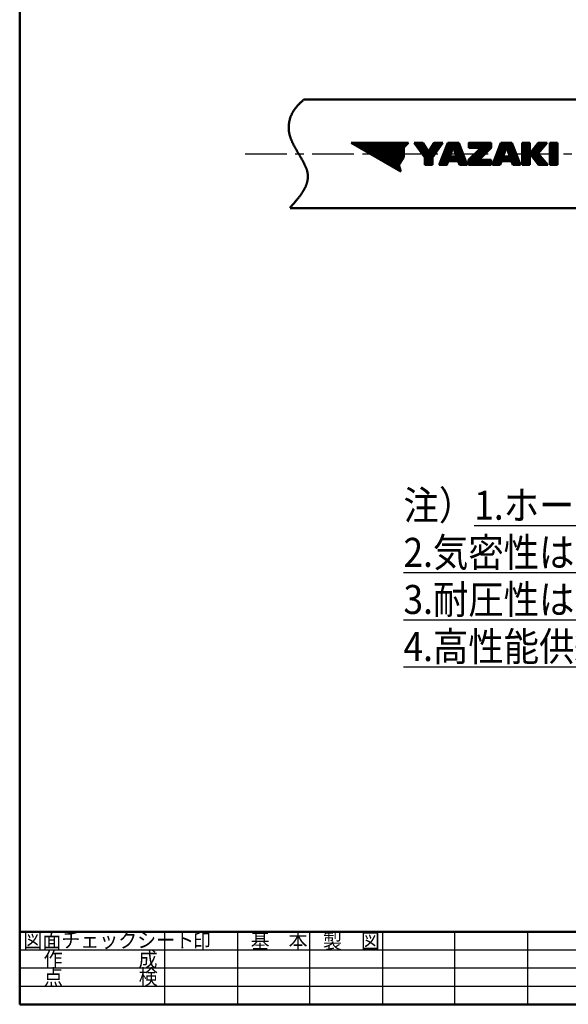
# Model space of a CAD drawing. Units: millimetres. Extents: x 0 to 420, y 0 to 297.
# Drawn here: x 24 to 99, y 1 to 137 of the extents above; entities that cross this region are included whole.
import ezdxf

# ---------------------------------------------------------------- set-up
doc = ezdxf.new("R2010")
doc.units = ezdxf.units.MM
doc.header["$LTSCALE"] = 0.18189
doc.linetypes.add('CENTER', pattern=[50.8, 31.75, -6.35, 6.35, -6.35])
for name, color, linetype in [('NoLayerName_001', 7, 'Continuous'), ('NoLayerName_003', 7, 'Continuous'), ('NoLayerName_006', 7, 'Continuous')]:
    doc.layers.add(name, color=color, linetype=linetype)
doc.styles.get("Standard").update_dxf_attribs({"font": 'txt', "bigfont": 'extfont2'})

# ---------------------------------------------------------------- blocks, each defined once
blk = doc.blocks.new('JZB_0001')
at = {"layer": 'NoLayerName_001', "color": 6, "linetype": 'Continuous', "lineweight": 50}
for p, q in [((22.43, 11.58), (22.43, 283.51)), ((22.43, 11.58), (122.43, 11.58)), ((22.43, 1.58), (22.43, 11.58)), ((122.43, 1.58), (22.43, 1.58))]:
    blk.add_line(p, q, dxfattribs=at)
at = {"layer": 'NoLayerName_001', "color": 6, "linetype": 'Continuous', "lineweight": 25}
for p, q in [((42.43, 1.58), (42.43, 11.58)), ((52.43, 11.58), (52.43, 1.58)), ((62.43, 1.58), (62.43, 11.58)), ((72.43, 11.58), (72.43, 1.58)), ((82.43, 1.58), (82.43, 11.58)), ((92.43, 11.58), (92.43, 1.58)), ((22.43, 9.08), (122.43, 9.08)), ((122.43, 6.58), (22.43, 6.58)), ((22.43, 4.08), (122.43, 4.08))]:
    blk.add_line(p, q, dxfattribs=at)
at = {"layer": 'NoLayerName_001', "color": 6, "lineweight": 25, "char_height": 2.1, "attachment_point": 4, "line_spacing_factor": 0.6}
for s, insert, width in [('\\A1;\\W0.912871;\\T0.912871;図面チェックシート', (22.93, 10.45), 21.9979), ('\\A1;\\W0.833333;印', (46.35, 10.3), 2.2312), ('\\A1;\\W0.912871;\\T0.912871;基\u3000本', (54.26, 10.37), 7.3326), ('\\A1;\\W0.912871;\\T0.912871;製\u3000図', (64.23, 10.32), 7.3326), ('\\A1;\\W0.912871;\\T0.912871;作\u3000\u3000\u3000\u3000成', (25.72, 7.82), 14.6653), ('\\A1;\\W0.912871;\\T0.912871;点\u3000\u3000\u3000\u3000検', (25.76, 5.36), 14.6653)]:
    blk.add_mtext(s, dxfattribs=dict(at, insert=insert, width=width))

msp = doc.modelspace()

# ---------------------------------------------------------------- hatches: boundary and pattern name
at = {"layer": 'NoLayerName_001', "linetype": 'Continuous', "lineweight": 50}
h = msp.add_hatch(dxfattribs=at)
h.set_pattern_fill('ANSI31', scale=0.063)
h.paths.add_polyline_path([(76.51, 119.37), (76.51, 118.09), (75.86, 116.98), (76.11, 116.08), (69.26, 120.03), (77.16, 120.03)])
h = msp.add_hatch(dxfattribs=at)
h.set_pattern_fill('ANSI31', scale=0.063)
h.paths.add_polyline_path([(81.91, 120.03), (80.46, 118.02), (80.46, 116.98), (79.41, 116.98), (79.41, 118.02), (77.95, 120.03), (79.16, 120.03), (79.93, 118.8), (80.7, 120.03)])
h = msp.add_hatch(dxfattribs=at)
h.set_pattern_fill('ANSI31', scale=0.063)
h.paths.add_polyline_path([(84.1, 120.03), (85.27, 116.98), (84.21, 116.98), (84.03, 117.51), (82.66, 117.51), (82.48, 116.98), (81.41, 116.98), (82.58, 120.03)])
h.paths.add_polyline_path([(83.34, 119.43), (82.88, 118.14), (83.8, 118.14)])
h = msp.add_hatch(dxfattribs=at)
h.set_pattern_fill('ANSI31', scale=0.063)
h.paths.add_polyline_path([(88.55, 119.35), (86.91, 117.7), (88.56, 117.7), (88.56, 116.98), (85.45, 116.98), (85.45, 117.67), (87.14, 119.32), (85.47, 119.32), (85.47, 120.03), (88.55, 120.03)])
h = msp.add_hatch(dxfattribs=at)
h.set_pattern_fill('ANSI31', scale=0.063)
h.paths.add_polyline_path([(91.44, 120.03), (92.6, 116.98), (91.54, 116.98), (91.36, 117.51), (89.99, 117.51), (89.81, 116.98), (88.75, 116.98), (89.92, 120.03)])
h.paths.add_polyline_path([(90.68, 119.43), (90.22, 118.14), (91.13, 118.14)])
h = msp.add_hatch(dxfattribs=at)
h.set_pattern_fill('ANSI31', scale=0.063)
h.paths.add_polyline_path([(93.9, 120.03), (93.9, 116.98), (92.86, 116.98), (92.86, 120.03)])
h = msp.add_hatch(dxfattribs=at)
h.set_pattern_fill('ANSI31', scale=0.063)
h.paths.add_polyline_path([(95.05, 118.56), (96.36, 116.98), (95.1, 116.98), (93.9, 118.56), (95.06, 120.03), (96.28, 120.03)])
h = msp.add_hatch(dxfattribs=at)
h.set_pattern_fill('ANSI31', scale=0.063)
h.paths.add_polyline_path([(97.71, 120.03), (97.71, 116.98), (96.67, 116.98), (96.67, 120.03)])

# ---------------------------------------------------------------- linework, layer by layer
at = {"layer": 'NoLayerName_001', "color": 7, "linetype": 'Continuous', "lineweight": 50}
for p, q in [((69.26, 120.03), (76.11, 116.08)), ((77.16, 120.03), (69.26, 120.03)), ((76.51, 119.37), (77.16, 120.03)), ((79.41, 118.02), (77.95, 120.03)), ((77.95, 120.03), (79.16, 120.03)), ((79.16, 120.03), (79.93, 118.8)), ((79.93, 118.8), (80.7, 120.03)), ((81.91, 120.03), (80.46, 118.02)), ((80.7, 120.03), (81.91, 120.03)), ((81.41, 116.98), (82.58, 120.03)), ((82.58, 120.03), (84.1, 120.03)), ((84.1, 120.03), (85.27, 116.98)), ((85.47, 119.32), (85.47, 120.03)), ((85.47, 120.03), (88.55, 120.03)), ((88.55, 120.03), (88.55, 119.35)), ((88.75, 116.98), (89.92, 120.03)), ((89.92, 120.03), (91.44, 120.03)), ((91.44, 120.03), (92.6, 116.98)), ((92.86, 120.03), (93.9, 120.03)), ((92.86, 116.98), (92.86, 120.03)), ((93.9, 120.03), (93.9, 116.98)), ((93.9, 118.56), (95.06, 120.03)), ((96.28, 120.03), (95.05, 118.56)), ((95.06, 120.03), (96.28, 120.03)), ((96.67, 116.98), (96.67, 120.03)), ((96.67, 120.03), (97.71, 120.03)), ((97.71, 120.03), (97.71, 116.98)), ((76.51, 118.09), (76.51, 119.37)), ((83.34, 119.43), (82.88, 118.14)), ((83.8, 118.14), (83.34, 119.43)), ((85.45, 117.67), (87.14, 119.32)), ((87.14, 119.32), (85.47, 119.32)), ((88.55, 119.35), (86.91, 117.7)), ((90.68, 119.43), (90.22, 118.14)), ((91.13, 118.14), (90.68, 119.43)), ((95.1, 116.98), (93.9, 118.56)), ((95.05, 118.56), (96.36, 116.98)), ((75.86, 116.98), (76.51, 118.09)), ((76.11, 116.08), (75.86, 116.98)), ((79.41, 116.98), (79.41, 118.02)), ((80.46, 116.98), (79.41, 116.98)), ((80.46, 118.02), (80.46, 116.98)), ((82.48, 116.98), (81.41, 116.98)), ((82.66, 117.51), (82.48, 116.98)), ((84.03, 117.51), (82.66, 117.51)), ((82.88, 118.14), (83.8, 118.14)), ((84.21, 116.98), (84.03, 117.51)), ((85.27, 116.98), (84.21, 116.98)), ((85.45, 116.98), (85.45, 117.67)), ((88.56, 116.98), (85.45, 116.98)), ((86.91, 117.7), (88.56, 117.7)), ((88.56, 117.7), (88.56, 116.98)), ((89.81, 116.98), (88.75, 116.98)), ((89.99, 117.51), (89.81, 116.98)), ((91.36, 117.51), (89.99, 117.51)), ((90.22, 118.14), (91.13, 118.14)), ((91.54, 116.98), (91.36, 117.51)), ((92.6, 116.98), (91.54, 116.98)), ((93.9, 116.98), (92.86, 116.98)), ((96.36, 116.98), (95.1, 116.98)), ((97.71, 116.98), (96.67, 116.98))]:
    msp.add_line(p, q, dxfattribs=at)
at = {"layer": 'NoLayerName_003', "color": 7, "linetype": 'Continuous', "lineweight": 50}
for p, q in [((62.75, 125.99), (166.25, 125.99)), ((60.87, 110.99), (164.36, 110.99))]:
    msp.add_line(p, q, dxfattribs=at)
msp.add_lwpolyline([(62.75, 125.99), (62.7, 125.94), (62.64, 125.89), (62.58, 125.84), (62.53, 125.79), (62.47, 125.74), (62.41, 125.69), (62.36, 125.63), (62.3, 125.58), (62.25, 125.53), (62.19, 125.48), (62.14, 125.42), (62.09, 125.37), (62.03, 125.32), (61.98, 125.26), (61.93, 125.21), (61.88, 125.15), (61.83, 125.09), (61.78, 125.04), (61.73, 124.98), (61.68, 124.92), (61.63, 124.87), (61.59, 124.81), (61.54, 124.75), (61.5, 124.69), (61.45, 124.63), (61.41, 124.57), (61.37, 124.5), (61.33, 124.44), (61.29, 124.38), (61.25, 124.31), (61.21, 124.25), (61.17, 124.18), (61.14, 124.11), (61.1, 124.05), (61.07, 123.98), (61.04, 123.91), (61.01, 123.84), (60.98, 123.77), (60.95, 123.7), (60.92, 123.63), (60.9, 123.56), (60.87, 123.48), (60.85, 123.41), (60.83, 123.34), (60.81, 123.26), (60.79, 123.19), (60.77, 123.11), (60.75, 123.04), (60.74, 122.96), (60.72, 122.89), (60.71, 122.81), (60.7, 122.74), (60.69, 122.66), (60.68, 122.58), (60.67, 122.51), (60.67, 122.43), (60.66, 122.35), (60.66, 122.28), (60.66, 122.2), (60.66, 122.12), (60.66, 122.04), (60.66, 121.97), (60.66, 121.89), (60.67, 121.81), (60.68, 121.74), (60.68, 121.66), (60.69, 121.59), (60.71, 121.51), (60.72, 121.43), (60.73, 121.36), (60.75, 121.28), (60.77, 121.21), (60.78, 121.13), (60.8, 121.06), (60.82, 120.98), (60.85, 120.91), (60.87, 120.84), (60.89, 120.76), (60.92, 120.69), (60.94, 120.62), (60.97, 120.54), (61, 120.47), (61.03, 120.4), (61.06, 120.32), (61.09, 120.25), (61.12, 120.18), (61.15, 120.11), (61.19, 120.03), (61.22, 119.96), (61.26, 119.89), (61.29, 119.82), (61.33, 119.75), (61.36, 119.68), (61.4, 119.6), (61.44, 119.53), (61.48, 119.46), (61.52, 119.39), (61.56, 119.32), (61.59, 119.25), (61.63, 119.18), (61.67, 119.11), (61.71, 119.04), (61.76, 118.97), (61.8, 118.9), (61.84, 118.83), (61.88, 118.76), (61.92, 118.69), (61.96, 118.62), (62, 118.55), (62.04, 118.49), (62.08, 118.42), (62.12, 118.35), (62.17, 118.28), (62.21, 118.21), (62.25, 118.14), (62.29, 118.07), (62.33, 118.01), (62.37, 117.94), (62.41, 117.87), (62.44, 117.8), (62.48, 117.73), (62.52, 117.67), (62.56, 117.6), (62.6, 117.53), (62.63, 117.46), (62.67, 117.4), (62.7, 117.33), (62.74, 117.26), (62.77, 117.2), (62.81, 117.13), (62.84, 117.06), (62.87, 116.99), (62.9, 116.93), (62.93, 116.86), (62.96, 116.79), (62.99, 116.73), (63.02, 116.66), (63.04, 116.6), (63.07, 116.53), (63.09, 116.46), (63.11, 116.4), (63.14, 116.33), (63.16, 116.26), (63.18, 116.2), (63.19, 116.13), (63.21, 116.07), (63.23, 116), (63.24, 115.93), (63.25, 115.87), (63.27, 115.8), (63.28, 115.74), (63.28, 115.67), (63.29, 115.61), (63.3, 115.54), (63.3, 115.47), (63.3, 115.41), (63.3, 115.34), (63.3, 115.28), (63.3, 115.21), (63.29, 115.15), (63.29, 115.08), (63.28, 115.01), (63.27, 114.95), (63.26, 114.88), (63.25, 114.82), (63.23, 114.75), (63.22, 114.69), (63.2, 114.62), (63.19, 114.56), (63.17, 114.49), (63.15, 114.43), (63.12, 114.36), (63.1, 114.3), (63.08, 114.23), (63.05, 114.17), (63.02, 114.1), (63, 114.04), (62.97, 113.97), (62.94, 113.9), (62.91, 113.84), (62.87, 113.77), (62.84, 113.71), (62.81, 113.64), (62.77, 113.58), (62.73, 113.51), (62.7, 113.45), (62.66, 113.38), (62.62, 113.32), (62.58, 113.25), (62.54, 113.19), (62.49, 113.12), (62.45, 113.06), (62.41, 112.99), (62.36, 112.93), (62.32, 112.86), (62.27, 112.8), (62.22, 112.73), (62.17, 112.67), (62.13, 112.6), (62.08, 112.54), (62.03, 112.47), (61.98, 112.41), (61.93, 112.35), (61.88, 112.28), (61.82, 112.22), (61.77, 112.15), (61.72, 112.09), (61.66, 112.02), (61.61, 111.96), (61.56, 111.89), (61.5, 111.83), (61.45, 111.76), (61.39, 111.7), (61.34, 111.63), (61.28, 111.57), (61.22, 111.5), (61.17, 111.44), (61.11, 111.37), (61.05, 111.31), (60.99, 111.24), (60.94, 111.18), (60.88, 111.11), (60.82, 111.05)], dxfattribs=at)
msp.add_lwpolyline([(62.75, 125.99), (62.7, 125.94), (62.64, 125.89), (62.58, 125.84), (62.53, 125.79), (62.47, 125.74), (62.41, 125.69), (62.36, 125.63), (62.3, 125.58), (62.25, 125.53), (62.19, 125.48), (62.14, 125.42), (62.09, 125.37), (62.03, 125.32), (61.98, 125.26), (61.93, 125.21), (61.88, 125.15), (61.83, 125.09), (61.78, 125.04), (61.73, 124.98), (61.68, 124.92), (61.63, 124.87), (61.59, 124.81), (61.54, 124.75), (61.5, 124.69), (61.45, 124.63), (61.41, 124.57), (61.37, 124.5), (61.33, 124.44), (61.29, 124.38), (61.25, 124.31), (61.21, 124.25), (61.17, 124.18), (61.14, 124.11), (61.1, 124.05), (61.07, 123.98), (61.04, 123.91), (61.01, 123.84), (60.98, 123.77), (60.95, 123.7), (60.92, 123.63), (60.9, 123.56), (60.87, 123.48), (60.85, 123.41), (60.83, 123.34), (60.81, 123.26), (60.79, 123.19), (60.77, 123.11), (60.75, 123.04), (60.74, 122.96), (60.72, 122.89), (60.71, 122.81), (60.7, 122.74), (60.69, 122.66), (60.68, 122.58), (60.67, 122.51), (60.67, 122.43), (60.66, 122.35), (60.66, 122.28), (60.66, 122.2), (60.66, 122.12), (60.66, 122.04), (60.66, 121.97), (60.66, 121.89), (60.67, 121.81), (60.68, 121.74), (60.68, 121.66), (60.69, 121.59), (60.71, 121.51), (60.72, 121.43), (60.73, 121.36), (60.75, 121.28), (60.77, 121.21), (60.78, 121.13), (60.8, 121.06), (60.82, 120.98), (60.85, 120.91), (60.87, 120.84), (60.89, 120.76), (60.92, 120.69), (60.94, 120.62), (60.97, 120.54), (61, 120.47), (61.03, 120.4), (61.06, 120.32), (61.09, 120.25), (61.12, 120.18), (61.15, 120.11), (61.19, 120.03), (61.22, 119.96), (61.26, 119.89), (61.29, 119.82), (61.33, 119.75), (61.36, 119.68), (61.4, 119.6), (61.44, 119.53), (61.48, 119.46), (61.52, 119.39), (61.56, 119.32), (61.59, 119.25), (61.63, 119.18), (61.67, 119.11), (61.71, 119.04), (61.76, 118.97), (61.8, 118.9), (61.84, 118.83), (61.88, 118.76), (61.92, 118.69), (61.96, 118.62), (62, 118.55), (62.04, 118.49), (62.08, 118.42), (62.12, 118.35), (62.17, 118.28), (62.21, 118.21), (62.25, 118.14), (62.29, 118.07), (62.33, 118.01), (62.37, 117.94), (62.41, 117.87), (62.44, 117.8), (62.48, 117.73), (62.52, 117.67), (62.56, 117.6), (62.6, 117.53), (62.63, 117.46), (62.67, 117.4), (62.7, 117.33), (62.74, 117.26), (62.77, 117.2), (62.81, 117.13), (62.84, 117.06), (62.87, 116.99), (62.9, 116.93), (62.93, 116.86), (62.96, 116.79), (62.99, 116.73), (63.02, 116.66), (63.04, 116.6), (63.07, 116.53), (63.09, 116.46), (63.11, 116.4), (63.14, 116.33), (63.16, 116.26), (63.18, 116.2), (63.19, 116.13), (63.21, 116.07), (63.23, 116), (63.24, 115.93), (63.25, 115.87), (63.27, 115.8), (63.28, 115.74), (63.28, 115.67), (63.29, 115.61), (63.3, 115.54), (63.3, 115.47), (63.3, 115.41), (63.3, 115.34), (63.3, 115.28), (63.3, 115.21), (63.29, 115.15), (63.29, 115.08), (63.28, 115.01), (63.27, 114.95), (63.26, 114.88), (63.25, 114.82), (63.23, 114.75), (63.22, 114.69), (63.2, 114.62), (63.19, 114.56), (63.17, 114.49), (63.15, 114.43), (63.12, 114.36), (63.1, 114.3), (63.08, 114.23), (63.05, 114.17), (63.02, 114.1), (63, 114.04), (62.97, 113.97), (62.94, 113.9), (62.91, 113.84), (62.87, 113.77), (62.84, 113.71), (62.81, 113.64), (62.77, 113.58), (62.73, 113.51), (62.7, 113.45), (62.66, 113.38), (62.62, 113.32), (62.58, 113.25), (62.54, 113.19), (62.49, 113.12), (62.45, 113.06), (62.41, 112.99), (62.36, 112.93), (62.32, 112.86), (62.27, 112.8), (62.22, 112.73), (62.17, 112.67), (62.13, 112.6), (62.08, 112.54), (62.03, 112.47), (61.98, 112.41), (61.93, 112.35), (61.88, 112.28), (61.82, 112.22), (61.77, 112.15), (61.72, 112.09), (61.66, 112.02), (61.61, 111.96), (61.56, 111.89), (61.5, 111.83), (61.45, 111.76), (61.39, 111.7), (61.34, 111.63), (61.28, 111.57), (61.22, 111.5), (61.17, 111.44), (61.11, 111.37), (61.05, 111.31), (60.99, 111.24), (60.94, 111.18), (60.88, 111.11), (60.82, 111.05)], dxfattribs=at)
at = {"layer": 'NoLayerName_006', "color": 6, "linetype": 'CENTER', "lineweight": 25}
msp.add_line((54.64, 118.49), (167.51, 118.49), dxfattribs=at)
msp.add_line((54.64, 118.49), (167.51, 118.49), dxfattribs=at)

# ---------------------------------------------------------------- block references
at = {"layer": 'NoLayerName_001'}
msp.add_blockref('JZB_0001', (1.15, -0.45), dxfattribs=at)

# ---------------------------------------------------------------- texts
at = {"layer": 'NoLayerName_001', "color": 7, "lineweight": 25, "insert": (76.48, 72.01), "char_height": 4, "width": 176.1685, "attachment_point": 1, "line_spacing_factor": 0.975}
msp.add_mtext('\\A1;\\W0.893487;\\T0.893487;注）\\L1.ホースアッセンブリーには、有害なひび割れ,傷,あわ巣等の欠陥なきこと。\\l\\P\u3000\u3000\\L2.気密性は、1.56MPaの圧力を1分間以上加えた時、漏れその他の欠陥なきこと。\\l\\P\u3000\u3000\\L3.耐圧性は、2.60MPaの水圧を1分間以上加えた時、漏れ・破損なきこと。\\l\\P\u3000\u3000\\L4.高性能供給機器検査規程に定める検査に合格すること。\\l', dxfattribs=at)

doc.saveas('drawing.dxf')
